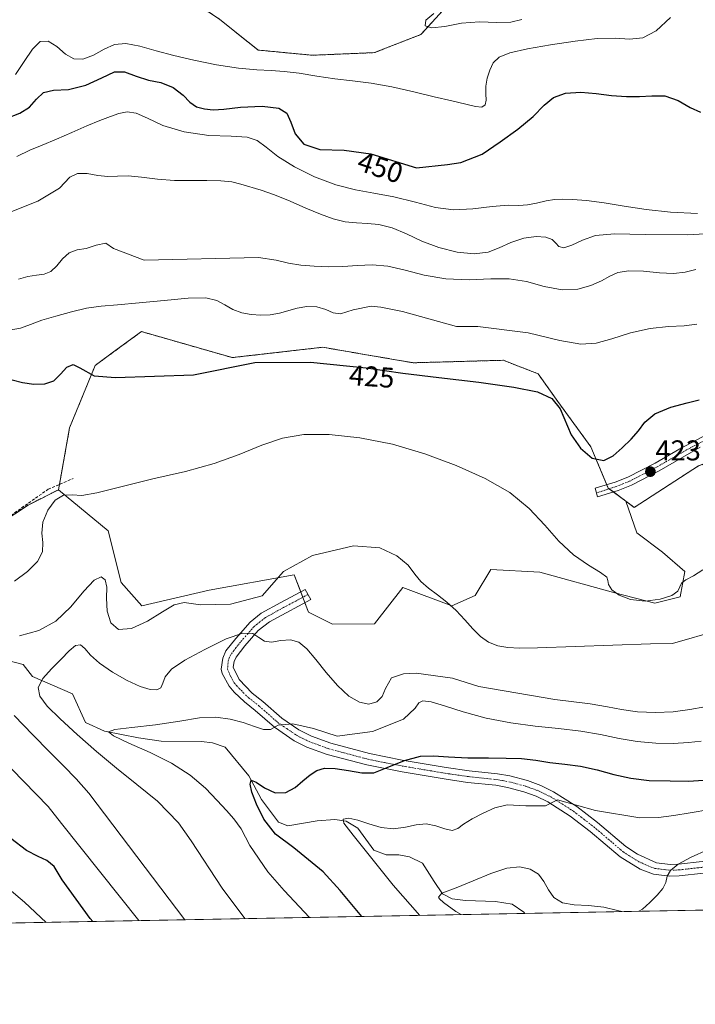
# Model space of a CAD drawing. Units: metres. Extents: x 628428 to 631896, y 4701856 to 4704233.
# Drawn here: x 629997 to 630233, y 4701856 to 4702201 of the extents above; entities that cross this region are included whole.
import ezdxf
from ezdxf.enums import TextEntityAlignment as Align

# ---------------------------------------------------------------- set-up
doc = ezdxf.new("R2010")
doc.units = ezdxf.units.M
doc.header["$MEASUREMENT"] = 0
for name, pattern in [('TRAZO_Y_PUNTO', [1, 0.5, -0.25, 0, -0.25]), ('TRAZOS', [0.75, 0.5, -0.25]), ('TRAZOSX2', [1.5, 1, -0.5])]:
    doc.linetypes.add(name, pattern=pattern)
for name, color, linetype, lineweight in [('Arbolado forestal', 92, 'TRAZOS', 0), ('Arbolado forestal CxS', 92, 'Continuous', 0), ('Camino', 19, 'Continuous', 0), ('Camino Cxs', 19, 'Continuous', 0), ('Camino eje', 39, 'TRAZO_Y_PUNTO', 13), ('Carátula', 7, 'Continuous', 5), ('Comarca CxS', 133, 'Continuous', 0), ('Comunidad Autónoma CxS', 142, 'Continuous', 0), ('Corriente natural lineal', 142, 'Continuous', 13), ('Cultivos herbáceos CxS', 92, 'Continuous', 0), ('Curva de nivel maestra', 36, 'Continuous', 30), ('Curva de nivel normal', 36, 'Continuous', 0), ('Matorral', 135, 'Continuous', 0), ('Matorral CxS', 135, 'Continuous', 0), ('Municipio CxS', 142, 'Continuous', 0), ('Provincia CxS', 1, 'Continuous', 0), ('Punto de cota en terreno', 7, 'Continuous', 0), ('Rótulo de curva de nivel directora', 19, 'Continuous', 0), ('Rótulo de punto de cota en terreno', 19, 'Continuous', 0), ('Senda', 19, 'TRAZOSX2', 0)]:
    doc.layers.add(name, color=color, linetype=linetype, lineweight=lineweight)
doc.styles.add('Arial', font='txt', dxfattribs={"height": 0.2})

# ---------------------------------------------------------------- blocks, each defined once
blk = doc.blocks.new('*U178')
at = {"layer": 'Curva de nivel normal', "color": 36, "linetype": 'Continuous', "lineweight": 0}
for points in [[(630213.51, 4701888.72, 390), (630214.82, 4701889.46, 390), (630217.4, 4701891.77, 390), (630220.03, 4701894.33, 390), (630222.01, 4701896.66, 390), (630222.98, 4701898.84, 390), (630223.5, 4701900.96, 390), (630224.64, 4701903, 390), (630227.36, 4701905.18, 390), (630231.85, 4701907.69, 390), (630237.55, 4701910.2, 390)], [(630151.39, 4701887.56, 390), (630149.54, 4701888.7, 390), (630145.19, 4701891.74, 390), (630143.78, 4701893.02, 390), (630143.4, 4701893.64, 390), (630144.58, 4701895.02, 390), (630149.62, 4701896.94, 390), (630155.53, 4701899.35, 390), (630161.75, 4701901.92, 390), (630167.4, 4701903.81, 390), (630171.94, 4701904.33, 390), (630175.57, 4701903.5, 390), (630178.38, 4701901.69, 390), (630180.35, 4701899.19, 390), (630181.91, 4701896.28, 390), (630183.86, 4701893.51, 390), (630186.8, 4701891.68, 390), (630190.93, 4701891, 390), (630195.97, 4701890.79, 390), (630201.29, 4701890.16, 390), (630206.04, 4701889.01, 390), (630207.61, 4701888.61, 390)]]:
    blk.add_polyline3d(points, dxfattribs=at)
blk = doc.blocks.new('*U193')
at = {"layer": 'Curva de nivel normal', "color": 36, "linetype": 'Continuous', "lineweight": 0}
blk.add_polyline3d([(630224.66, 4702201.54, 455), (630219.57, 4702196.93, 455), (630214.91, 4702194.45, 455), (630210.33, 4702193.98, 455), (630205.23, 4702194.29, 455), (630198.99, 4702194.18, 455), (630191.26, 4702193.31, 455), (630182.66, 4702192.01, 455), (630174.6, 4702190.62, 455), (630168.42, 4702189.24, 455), (630164.62, 4702187.68, 455), (630162.58, 4702185.66, 455), (630161.34, 4702183.09, 455), (630160.43, 4702180.26, 455), (630159.97, 4702177.47, 455), (630160.02, 4702174.87, 455), (630160.17, 4702172.58, 455), (630159.79, 4702170.93, 455), (630158.58, 4702170.19, 455), (630156.4, 4702170.37, 455), (630152.98, 4702171.21, 455), (630148.12, 4702172.37, 455), (630141.96, 4702173.77, 455), (630134.78, 4702175.48, 455), (630127.11, 4702177.24, 455), (630119.84, 4702178.54, 455), (630113.37, 4702179.33, 455), (630107.19, 4702180.09, 455), (630100.82, 4702181.06, 455), (630094.69, 4702182.05, 455), (630089.43, 4702182.7, 455), (630084.82, 4702182.96, 455), (630079.84, 4702183.22, 455), (630073.44, 4702183.87, 455), (630065.67, 4702185.04, 455), (630057.82, 4702186.59, 455), (630050.83, 4702188.24, 455), (630044.61, 4702189.92, 455), (630038.89, 4702191.49, 455), (630033.96, 4702192.42, 455), (630029.97, 4702192.1, 455), (630026.36, 4702190.49, 455), (630022.6, 4702188.4, 455), (630018.94, 4702186.97, 455), (630015.78, 4702187.03, 455), (630012.83, 4702188.75, 455), (630009.77, 4702191.37, 455), (630006.73, 4702193.32, 455), (630003.96, 4702193.14, 455), (630001.27, 4702190.46, 455), (629998.43, 4702186.14, 455), (629995.3, 4702181.62, 455)], dxfattribs=at)
blk = doc.blocks.new('*U198')
at = {"layer": 'Curva de nivel normal', "color": 36, "linetype": 'Continuous', "lineweight": 0}
blk.add_polyline3d([(629996.42, 4702109.91, 435), (629999.62, 4702110.88, 435), (630002.7, 4702111.33, 435), (630005.4, 4702111.68, 435), (630007.72, 4702112.67, 435), (630009.79, 4702114.63, 435), (630011.84, 4702117.1, 435), (630014.16, 4702119.14, 435), (630016.95, 4702120.18, 435), (630020.13, 4702120.65, 435), (630023.63, 4702121.91, 435), (630027.02, 4702122.58, 435), (630029.69, 4702120.74, 435), (630040.39, 4702116.66, 435), (630080.39, 4702117.52, 435), (630086.59, 4702116.67, 435), (630090.96, 4702115.62, 435), (630095.22, 4702114.83, 435), (630099.85, 4702114.47, 435), (630104.84, 4702114.34, 435), (630109.97, 4702114.39, 435), (630115.04, 4702114.7, 435), (630120.19, 4702114.96, 435), (630125.74, 4702114.52, 435), (630131.73, 4702113.16, 435), (630138.39, 4702111.39, 435), (630146.01, 4702110.09, 435), (630154.18, 4702109.76, 435), (630161.77, 4702110.08, 435), (630168.21, 4702110.11, 435), (630174.2, 4702109.12, 435), (630180.47, 4702107.45, 435), (630186.71, 4702106.29, 435), (630192.23, 4702106.46, 435), (630196.81, 4702107.71, 435), (630200.45, 4702109.37, 435), (630203.36, 4702111.01, 435), (630206.25, 4702112.29, 435), (630210.09, 4702112.9, 435), (630215.2, 4702112.75, 435), (630220.75, 4702112.22, 435), (630225.72, 4702111.96, 435), (630229.75, 4702112.36, 435), (630233.52, 4702113.3, 435)], dxfattribs=at)
blk = doc.blocks.new('*U213')
at = {"layer": 'Curva de nivel normal', "color": 36, "linetype": 'Continuous', "lineweight": 0}
blk.add_polyline3d([(629995.84, 4702152.92, 445), (630000.34, 4702155.07, 445), (630004.67, 4702156.86, 445), (630009.64, 4702158.93, 445), (630015.07, 4702161.34, 445), (630020.31, 4702163.67, 445), (630024.87, 4702165.51, 445), (630028.55, 4702166.85, 445), (630031.56, 4702167.91, 445), (630034.43, 4702168.51, 445), (630037.61, 4702168.08, 445), (630041.52, 4702166.33, 445), (630046.94, 4702163.79, 445), (630054.4, 4702161.51, 445), (630063.05, 4702160.29, 445), (630070.9, 4702159.96, 445), (630076.44, 4702159.63, 445), (630079.99, 4702158.47, 445), (630083.09, 4702156.17, 445), (630087.22, 4702152.92, 445), (630092.97, 4702149.26, 445), (630100, 4702145.8, 445), (630107.43, 4702143.03, 445), (630114.33, 4702141.22, 445), (630120.8, 4702140.05, 445), (630127.8, 4702138.76, 445), (630135.33, 4702136.94, 445), (630142.33, 4702135.1, 445), (630148.7, 4702134.19, 445), (630155.39, 4702134.53, 445), (630162.22, 4702135.41, 445), (630167.77, 4702135.86, 445), (630171.58, 4702135.8, 445), (630174.57, 4702135.93, 445), (630177.74, 4702136.61, 445), (630181.07, 4702137.44, 445), (630184.01, 4702137.89, 445), (630186.76, 4702137.94, 445), (630190.29, 4702137.81, 445), (630195.23, 4702137.45, 445), (630201.38, 4702136.67, 445), (630208.38, 4702135.55, 445), (630216.14, 4702134.39, 445), (630224.68, 4702133.47, 445), (630234.12, 4702132.97, 445)], dxfattribs=at)
blk = doc.blocks.new('*U219')
at = {"layer": 'Curva de nivel normal', "color": 36, "linetype": 'Continuous', "lineweight": 0}
for points in [[(630006.11, 4701884.85, 430), (629998.5, 4701891.93, 430), (629977.55, 4701909.58, 430)], [(629993.17, 4702092.17, 430), (629997.07, 4702092.81, 430), (630000.57, 4702094.14, 430), (630004.61, 4702095.58, 430), (630009.49, 4702097.01, 430), (630014.92, 4702098.49, 430), (630020.23, 4702099.76, 430), (630025.32, 4702100.5, 430), (630031.11, 4702100.98, 430), (630038.58, 4702101.63, 430), (630047.38, 4702102.53, 430), (630055.75, 4702103.3, 430), (630061.96, 4702103.4, 430), (630065.83, 4702102.51, 430), (630068.6, 4702100.93, 430), (630071.41, 4702099.34, 430), (630074.57, 4702098.24, 430), (630077.89, 4702097.62, 430), (630081.23, 4702097.35, 430), (630084.53, 4702097.44, 430), (630087.76, 4702098.01, 430), (630093.98, 4702099.8, 430), (630097.29, 4702100.37, 430), (630100.81, 4702100.24, 430), (630104.02, 4702099.33, 430), (630106.58, 4702098.18, 430), (630109.15, 4702097.82, 430), (630113.56, 4702099.28, 430), (630119.88, 4702100.54, 430), (630123.27, 4702100.2, 430), (630130.8, 4702098.65, 430), (630149.68, 4702093.41, 430), (630157.2, 4702093.44, 430), (630174.77, 4702091.17, 430), (630185.92, 4702088.49, 430), (630193.28, 4702087.23, 430), (630198.6, 4702087.53, 430), (630204.1, 4702089.14, 430), (630210.65, 4702091.22, 430), (630217.57, 4702092.71, 430), (630223.95, 4702093.35, 430), (630229.39, 4702093.66, 430), (630233.81, 4702094.21, 430)]]:
    blk.add_polyline3d(points, dxfattribs=at)
blk = doc.blocks.new('*U233')
at = {"layer": 'Curva de nivel maestra', "color": 36, "linetype": 'Continuous', "lineweight": 30}
blk.add_polyline3d([(629992.1, 4702166.15, 450), (629996.82, 4702168.09, 450), (630000.19, 4702170.22, 450), (630002.66, 4702172.95, 450), (630005.12, 4702175.28, 450), (630008.67, 4702176.11, 450), (630013.88, 4702176.39, 450), (630019.92, 4702177.81, 450), (630025.56, 4702180.49, 450), (630029.98, 4702182.53, 450), (630033.54, 4702182.48, 450), (630037.54, 4702181.01, 450), (630041.93, 4702179.66, 450), (630046.27, 4702178.75, 450), (630050.54, 4702177.09, 450), (630053.99, 4702174.37, 450), (630056.37, 4702171.86, 450), (630058.69, 4702170.31, 450), (630061.5, 4702169.53, 450), (630064.52, 4702169.21, 450), (630068.25, 4702169.41, 450), (630074.15, 4702170.18, 450), (630081.67, 4702170.54, 450), (630087.5, 4702169.83, 450), (630090.32, 4702168.02, 450), (630091.69, 4702164.88, 450), (630093.21, 4702160.84, 450), (630096.27, 4702157.24, 450), (630101.94, 4702155.3, 450), (630110.45, 4702155.14, 450), (630119.78, 4702153.81, 450), (630135.69, 4702148.99, 450), (630146.63, 4702150.1, 450), (630151.24, 4702150.78, 450), (630158.75, 4702153.73, 450), (630165, 4702158.05, 450), (630171.23, 4702162.48, 450), (630176.56, 4702166.91, 450), (630180.41, 4702170.81, 450), (630183.65, 4702173.57, 450), (630187.83, 4702175.06, 450), (630193.2, 4702175.43, 450), (630198.6, 4702174.93, 450), (630203.99, 4702174.22, 450), (630209.28, 4702173.9, 450), (630213.81, 4702173.92, 450), (630218.07, 4702174.13, 450), (630222.64, 4702174.09, 450), (630227.33, 4702172.52, 450), (630231.52, 4702170.1, 450), (630235.2, 4702168.41, 450)], dxfattribs=at)
blk = doc.blocks.new('5PATER')
at = {"layer": 'Carátula', "linetype": 'Continuous', "lineweight": 5}
h = blk.add_hatch(color=250, dxfattribs=at)
edge = h.paths.add_edge_path()
edge.add_ellipse((0, 0.01), major_axis=(-1.33, -1.34), ratio=0.999422, start_angle=0, end_angle=360)

msp = doc.modelspace()

# ---------------------------------------------------------------- linework, layer by layer
at = {"layer": 'Arbolado forestal', "color": 92, "linetype": 'TRAZOS', "lineweight": 0}
for points in [[(630209.15, 4702233.2, 459.71), (630196.98, 4702226.34, 459.77), (630185.22, 4702217.29, 459.81), (630168.94, 4702210.06, 459.52), (630146.32, 4702205.53, 460.24), (630137.28, 4702195.58, 459.01), (630120.99, 4702189.25, 456.38), (630099.28, 4702188.34, 456.28), (630080.29, 4702190.15, 456.4), (630066.72, 4702201.01, 457.96), (630055.87, 4702208.25, 459.72), (630052.25, 4702214.58, 460.45), (630060.39, 4702220.91, 460.54), (630079.38, 4702235.38, 461.24), (630081.08, 4702271.77, 465.19), (630080.78, 4702283.2, 466.38), (630081.42, 4702296.9, 467.27), (630081.59, 4702300.7, 467.58)], [(630208.97, 4702032.29, 422.97), (630211.95, 4702030.07, 422.74), (630234.44, 4702044.63, 422.46), (630267.78, 4702056.93, 422.89), (630297.42, 4702065.32, 423.74), (630322.51, 4702077.4, 421.41), (630333.48, 4702095.47, 419.57), (630339.98, 4702114.05, 416.68), (630336.86, 4702128.7, 417.49), (630336.35, 4702131.1, 417.63), (630336.13, 4702131.38, 417.68), (630335.01, 4702132.75, 417.96), (630323.22, 4702147.27, 424.55), (630306.31, 4702162.07, 429.12), (630287.05, 4702169.82, 437.7), (630275.49, 4702174.6, 444.3), (630259.05, 4702195.77, 449.85), (630249.65, 4702215.2, 452.98), (630244, 4702236.65, 454.04), (630239.37, 4702243.51, 454.76), (630226.18, 4702238.09, 456.37), (630209.15, 4702233.2, 459.71)], [(630010.4, 4702036.25, 419.74), (630010.74, 4702038.13, 420.08), (630014.28, 4702057.94, 422.3), (630023.24, 4702079.77, 425.72), (630029.69, 4702084.49, 426.3), (630039.44, 4702091.62, 427.28), (630071.24, 4702082.51, 425.31), (630102.9, 4702086.13, 426.03), (630117.52, 4702083.62, 425.48), (630134.56, 4702080.7, 425.95), (630166.13, 4702081.58, 427.13), (630172.56, 4702079.07, 426.59), (630178.32, 4702076.82, 426.06), (630185.21, 4702067.14, 424.84), (630196.78, 4702051.27, 427.08), (630202.38, 4702038, 422.95), (630202.88, 4702036.82, 422.91), (630203.18, 4702036.6, 422.91), (630204.64, 4702035.51, 422.93), (630208.97, 4702032.29, 422.97)], [(629907.62, 4702016.48, 425.83), (629916.86, 4702017.94, 425.3), (629922.95, 4702017.45, 424.72), (629946.78, 4702015.55, 423.29), (629971.64, 4702012.38, 421.71), (629999.74, 4702030.9, 420.95), (630010.4, 4702036.25, 419.74)]]:
    msp.add_polyline3d(points, dxfattribs=at)
at = {"layer": 'Arbolado forestal CxS', "color": 92, "linetype": 'Continuous', "lineweight": 0}
for points in [[(630066.72, 4702201.01, 457.96), (630080.29, 4702190.15, 456.4), (630099.28, 4702188.34, 456.28), (630120.99, 4702189.25, 456.38), (630137.28, 4702195.58, 459.01), (630146.32, 4702205.53, 460.24)], [(630234.44, 4702044.63, 422.46), (630211.95, 4702030.07, 422.74), (630208.97, 4702032.29, 422.97), (630202.88, 4702036.82, 422.91), (630196.78, 4702051.27, 427.08), (630185.21, 4702067.14, 424.84), (630178.32, 4702076.82, 426.06), (630172.56, 4702079.07, 426.59), (630166.13, 4702081.58, 427.13), (630134.56, 4702080.7, 425.95), (630117.52, 4702083.62, 425.48), (630102.9, 4702086.13, 426.03), (630071.24, 4702082.51, 425.31), (630039.44, 4702091.62, 427.28), (630029.69, 4702084.49, 426.3), (630023.24, 4702079.77, 425.72), (630014.28, 4702057.94, 422.3), (630010.4, 4702036.25, 419.74), (629999.75, 4702030.9, 420.95), (629971.64, 4702012.38, 421.71)]]:
    msp.add_polyline3d(points, dxfattribs=at)
at = {"layer": 'Camino', "color": 19, "linetype": 'Continuous', "lineweight": 0}
for points in [[(630235.08, 4702051.11, 422.89), (630220.68, 4702042.93, 423.34), (630210.94, 4702037.84, 423.23), (630206.29, 4702036.01, 423.04), (630199.08, 4702033.83, 422.39), (630198.29, 4702036.77, 422.49), (630205.29, 4702038.88, 423.2), (630209.67, 4702040.61, 423.6), (630219.22, 4702045.6, 423.64), (630227.88, 4702050.61, 423.2), (630237.63, 4702055.66, 423.21)], [(630236.24, 4701902.11, 388.35), (630227.69, 4701901.14, 389.35), (630224.33, 4701901.05, 389.75), (630218.65, 4701901.72, 390.37), (630213.99, 4701903.5, 390.92), (630206.97, 4701907.8, 391.97), (630196.52, 4701916.67, 393.4), (630189.52, 4701922.05, 394.27), (630181.72, 4701926.98, 395.16), (630177.63, 4701928.96, 395.73), (630173.33, 4701930.54, 395.85), (630167.57, 4701932.08, 396.31), (630163.51, 4701932.81, 396.85), (630153.63, 4701933.83, 397.78), (630145.44, 4701935.02, 398.04), (630130.71, 4701937.48, 398.88), (630118.36, 4701939.92, 400.4), (630104.45, 4701943.62, 402.19), (630097.36, 4701946.21, 403.13), (630092.92, 4701948.42, 403.69), (630086.03, 4701953.12, 404.71), (630079.29, 4701959, 405.61), (630075.47, 4701962.03, 405.94), (630071.92, 4701965.46, 406.37), (630070.2, 4701967.49, 406.66), (630067.74, 4701971.9, 407.4), (630067.37, 4701973.52, 407.58), (630067.91, 4701977.29, 408.1), (630069.03, 4701979.83, 408.49), (630072.51, 4701984.21, 408.96), (630077.52, 4701989.94, 410.27), (630081.4, 4701993.05, 410.96), (630088.19, 4701996.81, 412.12), (630096.75, 4702001.39, 413.05), (630098.68, 4701997.79, 412.82), (630090.13, 4701993.23, 411.55), (630084.25, 4701989.98, 410.71), (630080.33, 4701986.96, 409.93), (630075.64, 4701981.6, 408.65), (630072.55, 4701977.7, 407.99), (630071.87, 4701976.16, 407.76), (630071.58, 4701974.15, 407.52), (630073.61, 4701969.83, 406.85), (630078.22, 4701965.06, 406.4), (630081.9, 4701962.14, 406.24), (630088.54, 4701956.34, 404.94), (630094.56, 4701952.19, 403.97), (630098.98, 4701949.96, 403.62), (630105.68, 4701947.52, 402.97), (630119.28, 4701943.9, 401.16), (630130.71, 4701941.63, 400.12), (630146.07, 4701939.05, 398.52), (630154.13, 4701937.88, 398.16), (630164.08, 4701936.85, 397.61), (630168.45, 4701936.07, 397.46), (630174.57, 4701934.44, 396.66), (630179.23, 4701932.72, 396.02), (630183.71, 4701930.55, 395.64), (630191.86, 4701925.41, 394.65), (630199.09, 4701919.84, 393.88), (630208.97, 4701911.43, 392.52), (630213.11, 4701908.66, 391.51), (630219.75, 4701905.7, 390.8)], [(630219.75, 4701905.7, 390.8), (630224.52, 4701905.14, 390.19), (630227.41, 4701905.22, 389.9), (630235.68, 4701906.15, 388.88), (630242.58, 4701907.27, 387.86), (630251.11, 4701908.54, 386.65), (630254.51, 4701908.7, 386.4), (630259.24, 4701908.42, 386.21), (630266.28, 4701906.42, 385.56), (630270.23, 4701904.94, 384.85), (630275.97, 4701902.41, 384.39), (630280.14, 4701899.69, 383.63), (630282.67, 4701896.56, 382.95), (630283.35, 4701894.44, 382.61), (630283.48, 4701892.66, 382.34), (630282.95, 4701890.9, 382.14), (630282.27, 4701890.01, 382.05), (630282.26, 4701890, 382.05)]]:
    msp.add_polyline3d(points, dxfattribs=at)
at = {"layer": 'Camino Cxs', "color": 19, "linetype": 'Continuous', "lineweight": 0}
for points in [[(630235.08, 4702051.11, 422.89), (630220.68, 4702042.93, 423.34), (630210.94, 4702037.84, 423.23), (630206.29, 4702036.01, 423.04), (630199.08, 4702033.83, 422.39), (630198.29, 4702036.77, 422.49), (630205.29, 4702038.88, 423.2), (630209.67, 4702040.61, 423.6), (630219.22, 4702045.6, 423.64), (630227.88, 4702050.61, 423.2), (630237.63, 4702055.66, 423.21)], [(630236.24, 4701902.11, 388.35), (630227.69, 4701901.14, 389.35), (630224.33, 4701901.05, 389.75), (630218.65, 4701901.72, 390.37), (630213.99, 4701903.5, 390.92), (630206.97, 4701907.8, 391.97), (630196.52, 4701916.67, 393.4), (630189.52, 4701922.05, 394.27), (630181.72, 4701926.98, 395.16), (630177.63, 4701928.96, 395.73), (630173.33, 4701930.54, 395.85), (630167.57, 4701932.08, 396.31), (630163.51, 4701932.81, 396.85), (630153.63, 4701933.83, 397.78), (630145.44, 4701935.02, 398.04), (630130.71, 4701937.48, 398.88), (630118.36, 4701939.92, 400.4), (630104.45, 4701943.62, 402.19), (630097.36, 4701946.21, 403.13), (630092.92, 4701948.42, 403.69), (630086.03, 4701953.12, 404.71), (630079.29, 4701959, 405.61), (630075.47, 4701962.03, 405.94), (630071.92, 4701965.46, 406.37), (630070.2, 4701967.49, 406.66), (630067.74, 4701971.9, 407.4), (630067.37, 4701973.52, 407.58), (630067.91, 4701977.29, 408.1), (630069.03, 4701979.83, 408.49), (630072.51, 4701984.21, 408.96), (630077.52, 4701989.94, 410.27), (630081.4, 4701993.05, 410.96), (630088.19, 4701996.81, 412.12), (630096.75, 4702001.39, 413.05), (630098.68, 4701997.79, 412.82), (630090.13, 4701993.23, 411.55), (630084.25, 4701989.98, 410.71), (630080.33, 4701986.96, 409.93), (630075.64, 4701981.6, 408.65), (630072.55, 4701977.7, 407.99), (630071.87, 4701976.16, 407.76), (630071.58, 4701974.15, 407.52), (630073.61, 4701969.83, 406.85), (630078.22, 4701965.06, 406.4), (630081.9, 4701962.14, 406.24), (630088.54, 4701956.34, 404.94), (630094.56, 4701952.19, 403.97), (630098.98, 4701949.96, 403.62), (630105.68, 4701947.52, 402.97), (630119.28, 4701943.9, 401.16), (630130.71, 4701941.63, 400.12), (630146.07, 4701939.05, 398.52), (630154.13, 4701937.88, 398.16), (630164.08, 4701936.85, 397.61), (630168.45, 4701936.07, 397.46), (630174.57, 4701934.44, 396.66), (630179.23, 4701932.72, 396.02), (630183.71, 4701930.55, 395.64), (630191.86, 4701925.41, 394.65), (630199.09, 4701919.84, 393.88), (630208.97, 4701911.43, 392.52), (630213.11, 4701908.66, 391.51), (630219.75, 4701905.7, 390.8), (630219.75, 4701905.7, 390.8), (630224.52, 4701905.14, 390.19), (630227.41, 4701905.22, 389.9), (630235.68, 4701906.15, 388.88)]]:
    msp.add_polyline3d(points, dxfattribs=at)
at = {"layer": 'Camino eje', "color": 39, "linetype": 'TRAZO_Y_PUNTO', "lineweight": 13}
for points in [[(630236.36, 4702053.39, 423), (630231.48, 4702050.86, 423.03), (630224.28, 4702046.77, 423.26), (630219.95, 4702044.27, 423.47), (630210.31, 4702039.23, 423.36), (630207.98, 4702038.31, 423.18), (630205.79, 4702037.45, 423.08), (630198.73, 4702035.14, 422.43)], [(630097.72, 4701999.59, 412.87), (630093.44, 4701997.31, 412.3), (630089.16, 4701995.02, 411.78), (630086.22, 4701993.4, 411.28), (630082.83, 4701991.52, 410.78), (630080.87, 4701990.01, 410.36), (630078.93, 4701988.45, 409.84), (630074.08, 4701982.91, 408.72), (630072.53, 4701980.96, 408.4), (630070.62, 4701978.38, 408.06), (630069.89, 4701976.73, 407.9), (630069.75, 4701975.72, 407.78), (630069.57, 4701973.43, 407.49), (630070.68, 4701970.87, 407.06), (630071.91, 4701968.66, 406.64), (630072.77, 4701967.65, 406.54), (630075.07, 4701965.26, 406.31), (630076.85, 4701963.55, 406.12), (630080.6, 4701960.57, 405.9), (630083.92, 4701957.67, 405.32), (630087.29, 4701954.73, 404.75), (630090.3, 4701952.66, 404.17), (630093.74, 4701950.31, 403.79), (630095.95, 4701949.19, 403.46), (630098.17, 4701948.09, 403.15), (630101.72, 4701946.79, 402.8), (630105.07, 4701945.57, 402.54), (630118.82, 4701941.91, 400.69), (630124.54, 4701940.78, 400.06), (630130.71, 4701939.56, 399.47), (630138.39, 4701938.27, 398.46), (630145.76, 4701937.04, 398.17), (630153.88, 4701935.86, 397.96), (630163.8, 4701934.83, 397.25), (630165.83, 4701934.47, 397.09), (630168.01, 4701934.08, 396.92), (630170.89, 4701933.31, 396.51), (630173.95, 4701932.49, 396.17), (630176.1, 4701931.7, 396.02), (630178.43, 4701930.84, 395.85), (630182.72, 4701928.77, 395.27), (630186.79, 4701926.2, 394.74), (630190.69, 4701923.73, 394.37), (630194.31, 4701920.95, 393.96), (630197.81, 4701918.26, 393.53), (630202.75, 4701914.05, 392.97), (630207.97, 4701909.62, 392.11), (630210.04, 4701908.23, 391.63), (630213.55, 4701906.08, 391.22), (630216.87, 4701904.6, 390.75), (630219.2, 4701903.71, 390.35), (630224.43, 4701903.1, 389.67), (630227.55, 4701903.18, 389.29), (630231.83, 4701903.67, 388.94), (630235.96, 4701904.13, 388.51)]]:
    msp.add_polyline3d(points, dxfattribs=at)
at = {"layer": 'Comarca CxS', "color": 133, "linetype": 'Continuous', "lineweight": 0}
msp.add_polyline3d([(631741.12, 4701917.25, 401.57), (629555.18, 4701876.42, 474.76)], dxfattribs=at)
msp.add_polyline3d([(631741.12, 4701917.25, 401.57), (629555.18, 4701876.42, 474.76)], dxfattribs=at)
at = {"layer": 'Comunidad Autónoma CxS', "color": 142, "linetype": 'Continuous', "lineweight": 0}
msp.add_polyline3d([(631741.12, 4701917.25, 401.57), (628470.24, 4701856.16, 510.27), (628427.65, 4704169.44, 516.57), (631707.95, 4704230.7, 450.43), (631852.62, 4704233.4, 498.71), (631896.35, 4701920.15, 406.9), (631741.12, 4701917.25, 401.57)], close=True, dxfattribs=at)
msp.add_polyline3d([(631741.12, 4701917.25, 401.57), (628470.24, 4701856.16, 510.27), (628427.65, 4704169.44, 516.57), (631707.95, 4704230.7, 450.43), (631852.62, 4704233.4, 498.71), (631896.35, 4701920.15, 406.9), (631741.12, 4701917.25, 401.57)], close=True, dxfattribs=at)
at = {"layer": 'Corriente natural lineal', "color": 142, "linetype": 'Continuous', "lineweight": 13}
msp.add_polyline3d([(629980.98, 4701979.54, 413.67), (629998.02, 4701975.15, 411.89), (630001.29, 4701970.87, 410.32), (630015.31, 4701964.88, 406.61), (630019.89, 4701954.74, 406.54), (630026.53, 4701951.75, 405.47), (630038.41, 4701949.46, 404.27), (630046.31, 4701948.24, 403.67), (630060.46, 4701948.12, 401.9), (630064.29, 4701947.7, 401.65), (630068.75, 4701946.13, 401.59), (630077.03, 4701936.12, 400.21), (630081.41, 4701927.79, 398.73), (630087.41, 4701919.88, 397.61), (630090.66, 4701918.64, 396.49), (630100.93, 4701920.42, 395.84), (630107.1, 4701920.81, 395.29), (630111.1, 4701920.24, 395.13), (630115.16, 4701917.79, 394.51), (630120.75, 4701910.09, 393.48), (630125.1, 4701908.46, 392.37), (630129.59, 4701908.42, 391.89), (630133.25, 4701907.83, 391.72), (630137.87, 4701905.53, 391.53), (630141.88, 4701899.13, 390.49), (630144.84, 4701894.8, 389.92), (630148.18, 4701893.06, 389.63), (630152.92, 4701892.52, 389.14), (630163.39, 4701892.13, 387.84), (630169.18, 4701891.26, 387.41), (630173.31, 4701888.42, 387.01), (630173.61, 4701887.98, 386.93), (630173.61, 4701887.97, 386.93)], dxfattribs=at)
at = {"layer": 'Cultivos herbáceos CxS', "color": 92, "linetype": 'Continuous', "lineweight": 0}
for points in [[(630209.15, 4702233.2, 459.71), (630196.98, 4702226.34, 459.77), (630185.22, 4702217.29, 459.81), (630168.94, 4702210.06, 459.52), (630146.32, 4702205.53, 460.24), (630137.28, 4702195.58, 459.01), (630120.99, 4702189.25, 456.38), (630099.28, 4702188.34, 456.28), (630080.29, 4702190.15, 456.4), (630066.72, 4702201.01, 457.96), (630055.87, 4702208.25, 459.72), (630052.25, 4702214.58, 460.45), (630060.39, 4702220.91, 460.54), (630079.38, 4702235.38, 461.24), (630081.08, 4702271.77, 465.19), (630080.78, 4702283.2, 466.38), (630081.42, 4702296.9, 467.27), (630081.59, 4702300.7, 467.58)], [(630146.32, 4702205.53, 460.24), (630137.28, 4702195.58, 459.01), (630120.99, 4702189.25, 456.38), (630099.28, 4702188.34, 456.28), (630080.29, 4702190.15, 456.4), (630066.72, 4702201.01, 457.96)], [(630010.4, 4702036.25, 419.74), (630010.74, 4702038.13, 420.08), (630014.28, 4702057.94, 422.3), (630023.24, 4702079.77, 425.72), (630029.69, 4702084.49, 426.3), (630039.44, 4702091.62, 427.28), (630071.24, 4702082.51, 425.31), (630102.9, 4702086.13, 426.03), (630117.52, 4702083.62, 425.48), (630134.56, 4702080.7, 425.95), (630166.13, 4702081.58, 427.13), (630172.56, 4702079.07, 426.59), (630178.32, 4702076.82, 426.06), (630185.21, 4702067.14, 424.84), (630196.78, 4702051.27, 427.08), (630202.38, 4702038, 422.95), (630202.88, 4702036.82, 422.91), (630203.18, 4702036.6, 422.91), (630204.64, 4702035.51, 422.93), (630208.97, 4702032.29, 422.97)], [(630010.4, 4702036.25, 419.74), (630027.82, 4702021.91, 418.31), (630032.34, 4702003.82, 417.22), (630039.58, 4701995.67, 416.61), (630063.1, 4702001.1, 416.26), (630092.95, 4702006.53, 413.97), (630095.22, 4702000.57, 412.87), (630095.95, 4701998.65, 412.6), (630096.68, 4701996.72, 412.71), (630097.93, 4701993.45, 412.88), (630106.3, 4701989.22, 412.86), (630120.99, 4701989.34, 412.72), (630130.94, 4702002.01, 414.07), (630148.13, 4701995.68, 414.81), (630156.27, 4701999.29, 416.17), (630161.69, 4702008.34, 417.56), (630178.88, 4702007.43, 419.08), (630205.11, 4702000.2, 419.89), (630219.18, 4701996.61, 419.45), (630228.02, 4701998.74, 419.7), (630229.69, 4702007.68, 420.23), (630221.89, 4702014.46, 420.69), (630212.82, 4702021.2, 421.53), (630208.97, 4702032.29, 422.97)]]:
    msp.add_polyline3d(points, dxfattribs=at)
msp.add_polyline3d([(630208.97, 4702032.29, 422.97), (630212.82, 4702021.2, 421.53), (630221.89, 4702014.46, 420.69), (630229.69, 4702007.67, 420.23), (630228.02, 4701998.74, 419.7), (630219.18, 4701996.61, 419.45), (630205.11, 4702000.2, 419.89), (630178.88, 4702007.43, 419.08), (630161.69, 4702008.34, 417.56), (630156.27, 4701999.29, 416.17), (630148.13, 4701995.67, 414.81), (630130.94, 4702002.01, 414.07), (630120.99, 4701989.34, 412.72), (630106.3, 4701989.22, 412.86), (630097.93, 4701993.45, 412.88), (630092.95, 4702006.53, 413.97), (630063.1, 4702001.1, 416.26), (630039.58, 4701995.67, 416.61), (630032.34, 4702003.81, 417.22), (630027.82, 4702021.91, 418.31), (630010.4, 4702036.25, 419.74), (630014.28, 4702057.94, 422.3), (630023.24, 4702079.77, 425.72), (630029.69, 4702084.49, 426.3), (630039.44, 4702091.62, 427.28), (630071.24, 4702082.51, 425.31), (630102.9, 4702086.13, 426.03), (630117.52, 4702083.62, 425.48), (630134.56, 4702080.7, 425.95), (630166.13, 4702081.58, 427.13), (630172.56, 4702079.07, 426.59), (630178.32, 4702076.82, 426.06), (630185.21, 4702067.14, 424.84), (630196.78, 4702051.27, 427.08), (630202.88, 4702036.82, 422.91), (630208.97, 4702032.29, 422.97)], close=True, dxfattribs=at)
at = {"layer": 'Curva de nivel maestra', "color": 36, "linetype": 'Continuous', "lineweight": 30}
for points in [[(629994.13, 4702074.72, 425), (629997.79, 4702073.83, 425), (630001.77, 4702073.26, 425), (630005.62, 4702073.29, 425), (630008.73, 4702074.36, 425), (630011.06, 4702076.73, 425), (630013.26, 4702079.13, 425), (630015.5, 4702080.06, 425), (630017.84, 4702078.95, 425), (630022.89, 4702076.14, 425), (630030.36, 4702075.52, 425), (630057.69, 4702076.43, 425), (630079.08, 4702080.82, 425), (630098.67, 4702080.92, 425), (630118.05, 4702078.92, 425), (630130.95, 4702077.12, 425), (630143.56, 4702075.57, 425), (630157.5, 4702073.88, 425), (630169.79, 4702072.15, 425), (630178.13, 4702070.49, 425), (630183.1, 4702068.19, 425), (630186.05, 4702064.59, 425), (630189.91, 4702055.51, 425), (630193.09, 4702050.81, 425), (630197.26, 4702047.28, 425), (630201.28, 4702046.44, 425), (630204.6, 4702048.15, 425), (630207.69, 4702050.93, 425), (630210.87, 4702053.91, 425), (630213.43, 4702056.93, 425), (630215.65, 4702059.89, 425), (630219.21, 4702062.78, 425), (630224.72, 4702065.18, 425), (630230.53, 4702066.71, 425), (630234.69, 4702067.69, 425)], [(630116.54, 4701886.91, 400), (630108.98, 4701896.01, 400), (630103.09, 4701902.56, 400), (630092.81, 4701910.91, 400), (630086.38, 4701915.73, 400), (630082.32, 4701921.01, 400), (630079.68, 4701926.22, 400), (630078.13, 4701930.38, 400), (630077.48, 4701933.23, 400), (630077.87, 4701934.59, 400), (630079.58, 4701933.95, 400), (630082.51, 4701931.89, 400), (630086.23, 4701930.21, 400), (630089.99, 4701930.27, 400), (630093.21, 4701931.99, 400), (630095.99, 4701934.35, 400), (630098.48, 4701936.47, 400), (630100.79, 4701938.03, 400), (630103.49, 4701938.78, 400), (630107.28, 4701938.69, 400), (630111.93, 4701938.05, 400), (630116.53, 4701937.21, 400), (630120.75, 4701937.19, 400), (630125.51, 4701939, 400), (630131.5, 4701941.5, 400), (630137.13, 4701942.98, 400), (630141.64, 4701943.16, 400), (630146.91, 4701942.73, 400), (630153.74, 4701942.46, 400), (630160.9, 4701942.4, 400), (630167.17, 4701942.35, 400), (630172.51, 4701942.17, 400), (630177.46, 4701941.61, 400), (630182.45, 4701940.83, 400), (630187.62, 4701940.19, 400), (630193.18, 4701939.46, 400), (630199, 4701938.17, 400), (630204.77, 4701936.6, 400), (630210.71, 4701935.27, 400), (630217.23, 4701934.54, 400), (630224.52, 4701934.33, 400), (630231.04, 4701934.3, 400), (630236.14, 4701934.62, 400)], [(630022.4, 4701885.15, 425), (630021.46, 4701886.15, 425), (630011.64, 4701899.74, 425), (630008.83, 4701904.35, 425), (630006.32, 4701906.45, 425), (630003.29, 4701907.84, 425), (629999.17, 4701909.94, 425), (629993.71, 4701914.22, 425)]]:
    msp.add_polyline3d(points, dxfattribs=at)
at = {"layer": 'Curva de nivel normal', "color": 36, "linetype": 'Continuous', "lineweight": 0}
for points in [[(630141.74, 4702202.95, 460), (630138.95, 4702200.62, 460), (630138.74, 4702198.69, 460), (630141.15, 4702197.88, 460)], [(630141.15, 4702197.88, 460), (630145.65, 4702198.45, 460), (630151.45, 4702199.56, 460), (630157.8, 4702200.05, 460), (630163.88, 4702199.85, 460), (630168.76, 4702199.94, 460), (630172.55, 4702200.83, 460)], [(630246.77, 4702126.43, 440), (630230.56, 4702125.51, 440), (630215.72, 4702125.58, 440), (630205.08, 4702125.79, 440), (630198.41, 4702125.2, 440), (630193.83, 4702123.6, 440), (630190.1, 4702121.81, 440), (630187.25, 4702120.94, 440), (630185.52, 4702121.35, 440), (630184.45, 4702122.53, 440), (630183.18, 4702123.81, 440), (630180.99, 4702124.72, 440), (630177.61, 4702124.94, 440), (630173.29, 4702124.29, 440), (630168.8, 4702122.85, 440), (630164.72, 4702120.97, 440), (630160.76, 4702119.39, 440), (630155.95, 4702118.82, 440), (630149.92, 4702119.45, 440), (630143.51, 4702121.04, 440), (630137.62, 4702123.32, 440), (630132.26, 4702125.84, 440), (630127.2, 4702127.92, 440), (630122.59, 4702129.07, 440), (630118.53, 4702129.47, 440), (630114.72, 4702129.64, 440), (630110.74, 4702130.07, 440), (630106.52, 4702131.08, 440), (630102.07, 4702132.71, 440), (630097.03, 4702134.84, 440), (630091.45, 4702137.23, 440), (630086.05, 4702139.43, 440), (630081.35, 4702141.08, 440), (630074.18, 4702143.22, 440), (630071.06, 4702143.99, 440), (630067.2, 4702144.41, 440), (630062.3, 4702144.51, 440), (630056.75, 4702144.48, 440), (630050.98, 4702144.54, 440), (630045.1, 4702144.95, 440), (630039.48, 4702145.66, 440), (630034.77, 4702146.11, 440), (630031.03, 4702146.04, 440), (630027.64, 4702145.92, 440), (630024.12, 4702146.28, 440), (630020.46, 4702146.9, 440), (630017.1, 4702146.97, 440), (630014.38, 4702145.63, 440), (630010.79, 4702141.87, 440), (630003.22, 4702137.27, 440), (629992.86, 4702133.21, 440)], [(629994.95, 4702004.32, 420), (629999.6, 4702007.66, 420), (630003.06, 4702011.19, 420), (630004.77, 4702014.56, 420), (630004.92, 4702017.77, 420), (630004.55, 4702021.11, 420), (630004.92, 4702024.94, 420), (630006.61, 4702029.12, 420), (630009.26, 4702032.6, 420), (630012.2, 4702034.32, 420), (630015.14, 4702034.45, 420), (630018.57, 4702034.3, 420), (630023.8, 4702035.16, 420), (630032.23, 4702037.3, 420), (630043.41, 4702040.03, 420), (630054.89, 4702042.7, 420), (630064.94, 4702045.44, 420), (630073.67, 4702048.62, 420), (630081.53, 4702051.87, 420), (630088.78, 4702054.37, 420), (630096.26, 4702055.65, 420), (630105.19, 4702055.65, 420), (630115.86, 4702054.48, 420), (630127.31, 4702052.19, 420), (630138.63, 4702048.87, 420), (630149.59, 4702044.77, 420), (630159.76, 4702040.21, 420), (630168.35, 4702035.26, 420), (630175.15, 4702029.74, 420), (630180.64, 4702023.83, 420), (630185.55, 4702018.23, 420), (630190.67, 4702013.52, 420), (630195.96, 4702009.87, 420), (630200.18, 4702007.3, 420), (630202.3, 4702005.67, 420), (630202.74, 4702004.44, 420), (630202.92, 4702003.05, 420), (630204.07, 4702001.28, 420), (630206.65, 4701999.33, 420), (630210.65, 4701997.8, 420), (630215.79, 4701997.3, 420), (630221.07, 4701997.94, 420), (630225.08, 4701999.26, 420), (630227.18, 4702000.81, 420), (630227.88, 4702002.3, 420), (630228.46, 4702003.59, 420), (630230, 4702004.74, 420), (630232.7, 4702006.12, 420), (630235.91, 4702008.23, 420)], [(629996.8, 4701985.13, 415), (630003.56, 4701986.96, 415), (630009.5, 4701990.26, 415), (630014.73, 4701995.26, 415), (630019.28, 4702000.73, 415), (630022.86, 4702004.59, 415), (630025.34, 4702005.79, 415), (630026.78, 4702004.73, 415), (630027.28, 4702002.11, 415), (630027.24, 4701998.32, 415), (630027.45, 4701993.81, 415), (630028.66, 4701989.63, 415), (630031.41, 4701987.3, 415), (630035.92, 4701987.67, 415), (630041.53, 4701990.24, 415), (630046.79, 4701993.51, 415), (630050.84, 4701995.95, 415), (630054.35, 4701996.83, 415), (630060.09, 4701996.02, 415), (630070.6, 4701996.26, 415), (630081.69, 4701999.13, 415), (630089.18, 4702007.6, 415), (630099.35, 4702013.23, 415), (630113.68, 4702016.62, 415), (630122.88, 4702015.89, 415), (630128.86, 4702013.17, 415), (630132.76, 4702009.86, 415), (630135.18, 4702006.77, 415), (630137.3, 4702004.12, 415), (630139.94, 4702001.79, 415), (630143.05, 4701999.51, 415), (630146.34, 4701996.97, 415), (630149.62, 4701993.98, 415), (630152.7, 4701990.73, 415), (630155.48, 4701987.62, 415), (630158.13, 4701984.95, 415), (630160.97, 4701982.9, 415), (630164.16, 4701981.66, 415), (630167.66, 4701981.1, 415), (630171.74, 4701980.87, 415), (630178.09, 4701980.95, 415), (630217.68, 4701982.36, 415), (630225.4, 4701982.49, 415), (630241.58, 4701987.11, 415)], [(630075.66, 4701886.14, 410), (630067.69, 4701896.85, 410), (630056.8, 4701913.4, 410), (630052.36, 4701919.72, 410), (630045.03, 4701927.31, 410), (630037.86, 4701933.08, 410), (630030.76, 4701938.83, 410), (630023.7, 4701944.67, 410), (630016.91, 4701950.6, 410), (630010.99, 4701956.09, 410), (630006.48, 4701960.55, 410), (630003.82, 4701964.03, 410), (630003.28, 4701967.1, 410), (630004.88, 4701970.24, 410), (630007.95, 4701973.55, 410), (630011.32, 4701976.91, 410), (630014.18, 4701979.89, 410), (630016.38, 4701981.78, 410), (630018.08, 4701982.01, 410), (630019.62, 4701980.69, 410), (630021.59, 4701978.37, 410), (630024.72, 4701975.54, 410), (630029.27, 4701972.42, 410), (630034.44, 4701969.47, 410), (630039.03, 4701967.38, 410), (630042.52, 4701966.39, 410), (630044.88, 4701966.26, 410), (630046.21, 4701966.96, 410), (630046.89, 4701968.54, 410), (630047.77, 4701970.82, 410), (630050.01, 4701973.52, 410), (630054.64, 4701976.65, 410), (630061.61, 4701980.39, 410), (630069.14, 4701984.06, 410), (630074.97, 4701986.12, 410), (630078.45, 4701985.97, 410), (630080.54, 4701984.51, 410), (630082.46, 4701983.22, 410), (630085.01, 4701982.97, 410), (630088.25, 4701983.47, 410), (630091.6, 4701983.74, 410), (630094.56, 4701982.88, 410), (630097.36, 4701980.55, 410), (630100.49, 4701976.86, 410), (630104.15, 4701972.29, 410), (630108.11, 4701967.71, 410), (630112.03, 4701964.07, 410), (630115.72, 4701961.88, 410), (630119.07, 4701961.26, 410), (630121.84, 4701962.06, 410), (630123.71, 4701963.94, 410), (630124.82, 4701966.72, 410), (630126.98, 4701970.38, 410), (630131.17, 4701971.81, 410), (630135.66, 4701972.01, 410), (630148.3, 4701970.35, 410), (630157.6, 4701967.35, 410), (630184.2, 4701962.8, 410), (630196.56, 4701961.35, 410), (630202.61, 4701960.31, 410), (630207.47, 4701959.31, 410), (630213.13, 4701958.53, 410), (630219.4, 4701958.26, 410), (630225.57, 4701958.57, 410), (630231.36, 4701959.32, 410), (630236.67, 4701960.33, 410)], [(630098.3, 4701886.57, 405), (630089.44, 4701896.01, 405), (630083.63, 4701902.54, 405), (630077.4, 4701911.77, 405), (630074.31, 4701917.59, 405), (630071.78, 4701921.13, 405), (630069.16, 4701924.01, 405), (630065.97, 4701927.44, 405), (630061.84, 4701931.76, 405), (630056.52, 4701936.39, 405), (630049.97, 4701940.61, 405), (630042.43, 4701944.34, 405), (630035.01, 4701947.62, 405), (630029.68, 4701950.08, 405), (630027.91, 4701951.56, 405), (630030.11, 4701952.37, 405), (630036.02, 4701953, 405), (630044.35, 4701953.95, 405), (630052.82, 4701955.31, 405), (630059.81, 4701956.41, 405), (630065.43, 4701956.64, 405), (630070.44, 4701956, 405), (630075.03, 4701954.8, 405), (630078.99, 4701953.41, 405), (630082.18, 4701952.37, 405), (630084.59, 4701952.37, 405), (630087.26, 4701953.89, 405), (630092.38, 4701954.33, 405), (630099.66, 4701952.73, 405), (630107.93, 4701949.97, 405), (630120.38, 4701951.7, 405), (630131.13, 4701955.96, 405), (630135.29, 4701959.8, 405), (630136.55, 4701961.72, 405), (630137.95, 4701962.42, 405), (630140.81, 4701962.04, 405), (630145.5, 4701960.64, 405), (630152.03, 4701958.56, 405), (630160.07, 4701956.37, 405), (630168.74, 4701954.63, 405), (630177.27, 4701953.49, 405), (630185.49, 4701952.66, 405), (630193.22, 4701951.77, 405), (630200.19, 4701950.58, 405), (630206.62, 4701949.24, 405), (630212.99, 4701948.15, 405), (630219.47, 4701947.57, 405), (630225.62, 4701947.47, 405), (630230.91, 4701947.8, 405), (630235.4, 4701948.23, 405)], [(630054.64, 4701885.75, 415), (630020.97, 4701930.08, 415), (630016.56, 4701935.13, 415), (630012.2, 4701939.63, 415), (630007.24, 4701944.57, 415), (630001.39, 4701950.44, 415), (629994.93, 4701957.26, 415)], [(630038.54, 4701885.45, 420), (630011.43, 4701919.47, 420), (630006.74, 4701925.4, 420), (629976.87, 4701955.97, 420)], [(630136.9, 4701887.29, 395), (630127.61, 4701897.83, 395), (630113.5, 4701915.4, 395), (630110.32, 4701919.52, 395), (630110.09, 4701920.96, 395), (630111.99, 4701921.27, 395), (630115.18, 4701920.66, 395), (630119.06, 4701919.35, 395), (630123.35, 4701918.07, 395), (630127.73, 4701917.62, 395), (630131.86, 4701918.17, 395), (630135.63, 4701919.03, 395), (630139.15, 4701919.31, 395), (630142.52, 4701918.63, 395), (630145.64, 4701917.54, 395), (630148.19, 4701917.05, 395), (630150.16, 4701917.69, 395), (630152.23, 4701919.18, 395), (630155.24, 4701921.07, 395), (630159.1, 4701923.08, 395), (630163.1, 4701924.91, 395), (630167.5, 4701925.97, 395), (630174.02, 4701925.59, 395), (630180.85, 4701925.6, 395), (630185.07, 4701927.73, 395), (630198.42, 4701923.98, 395), (630213.92, 4701921.38, 395), (630220.42, 4701921.59, 395), (630225.76, 4701922.25, 395), (630231.54, 4701923.18, 395), (630238.39, 4701924.35, 395)]]:
    msp.add_polyline3d(points, dxfattribs=at)
at = {"layer": 'Matorral', "color": 135, "linetype": 'Continuous', "lineweight": 0}
for points in [[(630208.97, 4702032.29, 422.97), (630211.95, 4702030.07, 422.74), (630234.44, 4702044.63, 422.46), (630267.78, 4702056.93, 422.89), (630297.42, 4702065.32, 423.74), (630322.51, 4702077.4, 421.41), (630333.48, 4702095.47, 419.57), (630339.98, 4702114.05, 416.68), (630336.86, 4702128.7, 417.49), (630336.35, 4702131.1, 417.63), (630336.13, 4702131.38, 417.68), (630335.01, 4702132.75, 417.96), (630323.22, 4702147.27, 424.55), (630306.31, 4702162.07, 429.12), (630287.05, 4702169.82, 437.7), (630275.49, 4702174.6, 444.3), (630259.05, 4702195.77, 449.85), (630249.65, 4702215.2, 452.98), (630244, 4702236.65, 454.04), (630239.37, 4702243.51, 454.76), (630226.18, 4702238.09, 456.37), (630209.15, 4702233.2, 459.71)], [(629907.62, 4702016.48, 425.83), (629916.86, 4702017.94, 425.3), (629922.95, 4702017.45, 424.72), (629946.78, 4702015.55, 423.29), (629971.64, 4702012.38, 421.71), (629999.74, 4702030.9, 420.95), (630010.4, 4702036.25, 419.74)], [(630010.4, 4702036.25, 419.74), (630027.82, 4702021.91, 418.31), (630032.34, 4702003.82, 417.22), (630039.58, 4701995.67, 416.61), (630063.1, 4702001.1, 416.26), (630092.95, 4702006.53, 413.97), (630095.22, 4702000.57, 412.87), (630095.95, 4701998.65, 412.6), (630096.68, 4701996.72, 412.71), (630097.93, 4701993.45, 412.88), (630106.3, 4701989.22, 412.86), (630120.99, 4701989.34, 412.72), (630130.94, 4702002.01, 414.07), (630148.13, 4701995.68, 414.81), (630156.27, 4701999.29, 416.17), (630161.69, 4702008.34, 417.56), (630178.88, 4702007.43, 419.08), (630205.11, 4702000.2, 419.89), (630219.18, 4701996.61, 419.45), (630228.02, 4701998.74, 419.7), (630229.69, 4702007.68, 420.23), (630221.89, 4702014.46, 420.69), (630212.82, 4702021.2, 421.53), (630208.97, 4702032.29, 422.97)], [(630289.89, 4701890.15, 382.12), (630282.26, 4701890, 382.05), (630279.84, 4701889.96, 382.1), (630275.85, 4701889.88, 382.2), (630173.61, 4701887.97, 386.93), (629945.32, 4701883.71, 444.92)]]:
    msp.add_polyline3d(points, dxfattribs=at)
at = {"layer": 'Matorral CxS', "color": 135, "linetype": 'Continuous', "lineweight": 0}
for points in [[(630457.51, 4702230.63, 387.64), (630463.74, 4702200.5, 387.27), (630471.01, 4702167.27, 387.6), (630481.4, 4702138.18, 383.96), (630478.54, 4702107.76, 379.55), (630467.61, 4702091.98, 378.47), (630449.87, 4702066.11, 379.91), (630436.1, 4702034.01, 379.84), (630415.43, 4702002.52, 379.5), (630378.31, 4701960.75, 380.67), (630359.75, 4701941.85, 381.15), (630342.72, 4701936.96, 384.13), (630306.93, 4701901.72, 382.71), (630294.91, 4701895.07, 383.03), (630289.9, 4701890.15, 382.12), (629945.33, 4701883.71, 444.92)], [(629971.64, 4702012.38, 421.71), (629999.75, 4702030.9, 420.95), (630010.4, 4702036.25, 419.74), (630027.82, 4702021.91, 418.31), (630032.34, 4702003.81, 417.22), (630039.58, 4701995.67, 416.61), (630063.1, 4702001.1, 416.26), (630092.95, 4702006.53, 413.97), (630097.93, 4701993.45, 412.88), (630106.3, 4701989.22, 412.86), (630120.99, 4701989.34, 412.72), (630130.94, 4702002.01, 414.07), (630148.13, 4701995.67, 414.81), (630156.27, 4701999.29, 416.17), (630161.69, 4702008.34, 417.56), (630178.88, 4702007.43, 419.08), (630205.11, 4702000.2, 419.89), (630219.18, 4701996.61, 419.45), (630228.02, 4701998.74, 419.7), (630229.69, 4702007.67, 420.23), (630221.89, 4702014.46, 420.69), (630212.82, 4702021.2, 421.53), (630208.97, 4702032.29, 422.97), (630211.95, 4702030.07, 422.74), (630234.44, 4702044.63, 422.46)]]:
    msp.add_polyline3d(points, dxfattribs=at)
at = {"layer": 'Municipio CxS', "color": 142, "linetype": 'Continuous', "lineweight": 0}
msp.add_polyline3d([(631741.12, 4701917.25, 401.57), (629555.18, 4701876.42, 474.76)], dxfattribs=at)
msp.add_polyline3d([(631741.12, 4701917.25, 401.57), (629555.18, 4701876.42, 474.76)], dxfattribs=at)
at = {"layer": 'Provincia CxS', "color": 1, "linetype": 'Continuous', "lineweight": 0}
msp.add_polyline3d([(631896.35, 4701920.15, 406.9), (628470.24, 4701856.16, 510.27), (628427.65, 4704169.44, 516.57), (631852.62, 4704233.4, 498.71), (631896.35, 4701920.15, 406.9)], close=True, dxfattribs=at)
msp.add_polyline3d([(631896.35, 4701920.15, 406.9), (628470.24, 4701856.16, 510.27), (628427.65, 4704169.44, 516.57), (631852.62, 4704233.4, 498.71), (631896.35, 4701920.15, 406.9)], close=True, dxfattribs=at)
at = {"layer": 'Senda', "color": 19, "linetype": 'TRAZOSX2', "lineweight": 0}
msp.add_polyline3d([(629935.24, 4702017.64, 423.71), (629939.62, 4702017.3, 423.57), (629952.63, 4702015.67, 423.28), (629970.53, 4702016.72, 422.26), (629986.42, 4702022.13, 421.98), (630006.8, 4702036.44, 420.13), (630015.54, 4702040.19, 420.47)], dxfattribs=at)

# ---------------------------------------------------------------- block references
at = {"layer": 'Curva de nivel maestra', "color": 36, "linetype": 'Continuous', "lineweight": 30}
msp.add_blockref('*U233', (0, 0), dxfattribs=at)
at = {"layer": 'Curva de nivel normal', "color": 36, "linetype": 'Continuous', "lineweight": 0}
for name in ['*U213', '*U198', '*U219', '*U193', '*U178']:
    msp.add_blockref(name, (0, 0), dxfattribs=at)
at = {"layer": 'Punto de cota en terreno', "linetype": 'Continuous', "lineweight": 0}
msp.add_blockref('5PATER', (630217.61, 4702042.59, 423.62), dxfattribs=at)

# ---------------------------------------------------------------- texts
at = {"layer": 'Rótulo de curva de nivel directora', "color": 19, "linetype": 'Continuous', "lineweight": 0, "style": 'Arial'}
for s, rotation, p in [('450', -18.3317, (630123.07, 4702149.11)), ('425', -4.0091, (630120.08, 4702075.91))]:
    msp.add_text(s, height=7, rotation=rotation, dxfattribs=at).set_placement(p, align=Align.MIDDLE_CENTER)
at = {"layer": 'Rótulo de punto de cota en terreno', "color": 19, "linetype": 'Continuous', "lineweight": 0, "style": 'Arial'}
msp.add_text('423,62', height=7, dxfattribs=at).set_placement((630219.37, 4702044.35), align=Align.BOTTOM_LEFT)

doc.saveas('drawing.dxf')
